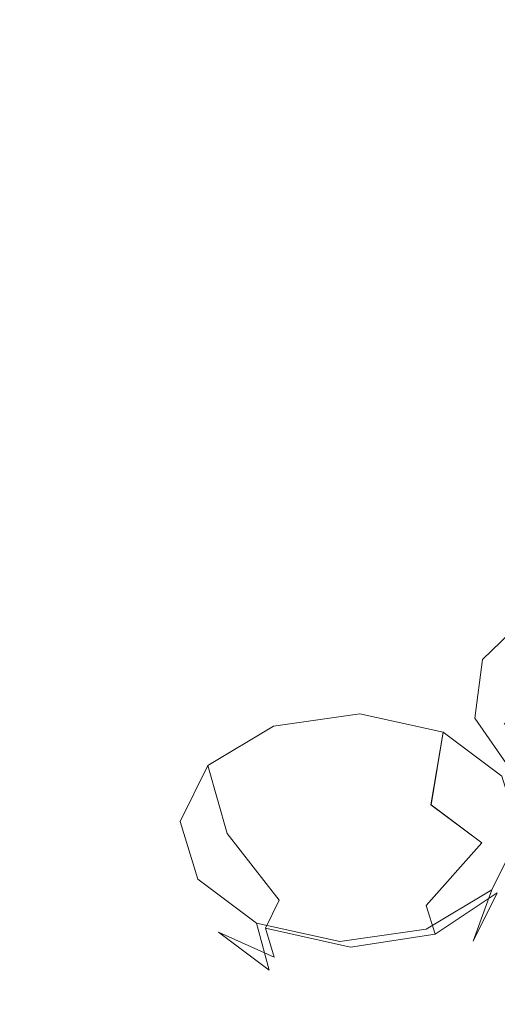
# Model space of a CAD drawing. Extents: x -103 to 120, y -402 to 0.
# Drawn here: x 67 to 70, y -217 to -211 of the extents above; entities that cross this region are included whole.
import ezdxf

# ---------------------------------------------------------------- set-up
doc = ezdxf.new("R2010")
doc.units = 0
doc.header["$LTSCALE"] = 500
doc.header["$MEASUREMENT"] = 0
for name, color, linetype in [('PRYSZNIC_1', 7, 'Continuous'), ('PRYSZNIC_2', 7, 'Continuous'), ('PRYSZNIC_3', 7, 'Continuous')]:
    doc.layers.add(name, color=color, linetype=linetype)

msp = doc.modelspace()

# ---------------------------------------------------------------- linework, layer by layer
at = {"layer": 'PRYSZNIC_1', "lineweight": 0, "invisible_edges": 15}
for points in [[(70.2071, -214.4698, 225.0934), (69.6198, -210.0626, 223.0516), (65.087, -210.2653, 223.2777), (65.087, -214.6988, 225.3488)], [(70.7301, -218.6599, 226.6737), (70.2071, -214.4698, 225.0934), (65.087, -214.6988, 225.3488), (65.087, -218.9122, 226.9551)]]:
    msp.add_3dface(points, dxfattribs=at)
at = {"layer": 'PRYSZNIC_2', "lineweight": 0, "invisible_edges": 15}
for points in [[(70.8291, -214.5975, 180.7307), (68.3663, -214.5561, 180.6845), (65.087, -210.7643, 176.4554), (70.767, -212.9535, 178.8971)], [(67.1887, -216.0006, 182.2956), (65.087, -215.1427, 181.3387), (65.087, -210.7643, 176.4554), (68.3663, -214.5561, 180.6845)], [(72.9308, -212.1674, 178.0203), (70.767, -212.9535, 178.8971), (65.087, -210.7643, 176.4554), (71.6457, -210.7643, 176.4554)], [(69.1184, -217.8107, 184.3443), (67.1887, -216.0006, 182.2956), (68.3663, -214.5561, 180.6845), (70.438, -216.9225, 183.3537)], [(72.2499, -216.6038, 182.9981), (70.438, -216.9225, 183.3537), (68.3663, -214.5561, 180.6845), (70.8291, -214.5975, 180.7307)], [(66.8964, -218.2081, 184.7876), (65.0884, -217.8794, 184.4209), (65.087, -215.1427, 181.3387), (67.1887, -216.0006, 182.2956)], [(68.3381, -218.8092, 185.4811), (66.8964, -218.2081, 184.7876), (67.1887, -216.0006, 182.2956), (69.1184, -217.8107, 184.3443)]]:
    msp.add_3dface(points, dxfattribs=at)
at = {"layer": 'PRYSZNIC_3', "lineweight": 0}
for points, invisible_edges in [([(69.7941, -214.4431, 180.684), (69.8794, -214.8481, 180.4509), (69.6312, -215.0867, 180.713), (69.5075, -214.7187, 180.9867)], 5), ([(69.7941, -214.4431, 180.684), (69.8794, -214.8481, 180.4509), (69.6312, -215.0867, 180.7129), (69.5075, -214.7187, 180.9867)], 5), ([(69.5075, -214.7187, 180.9867), (69.6312, -215.0867, 180.713), (69.5935, -215.3757, 181.0328), (69.4639, -215.0523, 181.3559)], 7), ([(69.5075, -214.7187, 180.9867), (69.6312, -215.0867, 180.7129), (69.5935, -215.3757, 181.0328), (69.4639, -215.0523, 181.3559)], 7), ([(68.8108, -215.0279, 181.3243), (68.8048, -215.4537, 181.1135), (68.3812, -215.5135, 181.1773), (68.3216, -215.0971, 181.398)], 7), ([(68.8109, -215.0279, 181.3243), (68.8048, -215.4537, 181.1135), (68.3812, -215.5135, 181.1773), (68.3216, -215.0971, 181.398)], 7), ([(69.285, -215.1316, 181.4425), (69.2155, -215.5434, 181.2159), (68.8048, -215.4537, 181.1135), (68.8108, -215.0279, 181.3243)], 7), ([(69.285, -215.1316, 181.4425), (69.2156, -215.5434, 181.2159), (68.8048, -215.4537, 181.1135), (68.8109, -215.0279, 181.3243)], 7), ([(69.4639, -215.0523, 181.3559), (69.5935, -215.3757, 181.0328), (69.7763, -215.6376, 181.3247), (69.675, -215.3547, 181.6929)], 3), ([(69.4639, -215.0523, 181.3559), (69.5935, -215.3757, 181.0328), (69.7763, -215.6375, 181.3247), (69.6751, -215.3547, 181.6929)], 3), ([(68.3216, -215.0971, 181.398), (68.3812, -215.5135, 181.1773), (68.0579, -215.707, 181.3902), (67.9484, -215.3205, 181.6438)], 3), ([(68.3216, -215.0971, 181.398), (68.3812, -215.5135, 181.1773), (68.0579, -215.707, 181.3901), (67.9484, -215.3205, 181.6438)], 3), ([(69.6172, -215.3803, 181.7208), (69.5032, -215.7588, 181.4569), (69.2155, -215.5434, 181.2159), (69.285, -215.1316, 181.4425)], 1), ([(69.6172, -215.3802, 181.7208), (69.5032, -215.7588, 181.4569), (69.2156, -215.5434, 181.2159), (69.285, -215.1316, 181.4425)], 1), ([(67.9484, -215.3205, 181.6438), (68.0579, -215.707, 181.3902), (67.9218, -215.9823, 181.695), (67.7912, -215.6383, 181.9957)], 7), ([(67.9484, -215.3205, 181.6438), (68.0579, -215.707, 181.3901), (67.9218, -215.9823, 181.695), (67.7912, -215.6383, 181.9957)], 7), ([(69.7182, -215.7073, 182.0847), (69.5906, -216.042, 181.7721), (69.5032, -215.7588, 181.4569), (69.6172, -215.3802, 181.7208)], 7), ([(69.7182, -215.7073, 182.0847), (69.5906, -216.0419, 181.7721), (69.5032, -215.7588, 181.4569), (69.6172, -215.3803, 181.7208)], 7), ([(68.8048, -215.4537, 181.1135), (68.7854, -215.9381, 181.1511), (68.5408, -215.9727, 181.188), (68.3812, -215.5135, 181.1773)], 15), ([(68.8048, -215.4537, 181.1135), (68.7854, -215.9381, 181.1511), (68.5408, -215.9727, 181.1879), (68.3812, -215.5135, 181.1773)], 15), ([(69.2155, -215.5434, 181.2159), (69.0225, -215.9899, 181.2102), (68.7854, -215.9381, 181.1511), (68.8048, -215.4537, 181.1135)], 15), ([(69.2156, -215.5434, 181.2159), (69.0225, -215.9899, 181.2102), (68.7854, -215.9381, 181.1511), (68.8048, -215.4537, 181.1135)], 15), ([(68.3812, -215.5135, 181.1773), (68.5408, -215.9727, 181.188), (68.3542, -216.0844, 181.3108), (68.0579, -215.707, 181.3902)], 11), ([(68.3812, -215.5135, 181.1773), (68.5408, -215.9727, 181.1879), (68.3542, -216.0844, 181.3108), (68.0579, -215.707, 181.3901)], 11), ([(69.5032, -215.7588, 181.4569), (69.1886, -216.1142, 181.3493), (69.0225, -215.9899, 181.2102), (69.2155, -215.5434, 181.2159)], 15), ([(69.5032, -215.7588, 181.4569), (69.1886, -216.1142, 181.3493), (69.0225, -215.9899, 181.2102), (69.2156, -215.5434, 181.2159)], 15), ([(67.7912, -215.6383, 181.9957), (67.9218, -215.9823, 181.695), (68.0093, -216.2655, 182.0102), (67.8922, -215.9653, 182.3596)], 7), ([(67.7912, -215.6383, 181.9957), (67.9218, -215.9823, 181.695), (68.0093, -216.2655, 182.0102), (67.8922, -215.9653, 182.3596)], 7), ([(68.0579, -215.707, 181.3902), (68.3542, -216.0844, 181.3108), (68.2756, -216.2433, 181.4868), (67.9218, -215.9823, 181.695)], 15), ([(68.0579, -215.707, 181.3901), (68.3542, -216.0844, 181.3108), (68.2756, -216.2433, 181.4868), (67.9218, -215.9823, 181.695)], 15), ([(69.5611, -216.0251, 182.4367), (69.4545, -216.3172, 182.0769), (69.5906, -216.0419, 181.7721), (69.7182, -215.7073, 182.0847)], 7), ([(69.5611, -216.0251, 182.4367), (69.4546, -216.3172, 182.0769), (69.5906, -216.042, 181.7721), (69.7182, -215.7073, 182.0847)], 7), ([(69.5906, -216.0419, 181.7721), (69.2391, -216.2778, 181.5313), (69.1886, -216.1142, 181.3493), (69.5032, -215.7588, 181.4569)], 11), ([(69.5906, -216.042, 181.7721), (69.2391, -216.2778, 181.5313), (69.1886, -216.1142, 181.3493), (69.5032, -215.7588, 181.4569)], 11), ([(67.8922, -215.9653, 182.3596), (68.0093, -216.2655, 182.0102), (68.2969, -216.4808, 182.2512), (68.2244, -216.2139, 182.638)], 3), ([(67.8922, -215.9653, 182.3596), (68.0093, -216.2655, 182.0102), (68.2969, -216.4808, 182.2512), (68.2244, -216.214, 182.6379)], 3), ([(68.7578, -216.3514, 181.4269), (68.5408, -215.9727, 181.188), (68.7854, -215.9381, 181.1511), (68.7578, -216.3514, 181.4269)], 15), ([(68.7578, -216.3514, 181.4269), (68.5408, -215.9727, 181.1879), (68.7854, -215.9381, 181.1511), (68.7578, -216.3514, 181.4269)], 15), ([(68.7578, -216.3514, 181.4269), (68.7854, -215.9381, 181.1511), (69.0225, -215.9899, 181.2102), (68.7578, -216.3514, 181.4269)], 15), ([(68.7578, -216.3514, 181.4269), (68.7854, -215.9381, 181.1511), (69.0225, -215.9899, 181.2102), (68.7578, -216.3514, 181.4269)], 15), ([(67.9218, -215.9823, 181.695), (68.2756, -216.2433, 181.4868), (68.3261, -216.4068, 181.6688), (68.0093, -216.2655, 182.0102)], 9), ([(67.9218, -215.9823, 181.695), (68.2756, -216.2433, 181.4868), (68.3261, -216.4068, 181.6687), (68.0093, -216.2655, 182.0102)], 9), ([(68.7578, -216.3514, 181.4269), (68.3542, -216.0844, 181.3108), (68.5408, -215.9727, 181.188), (68.7578, -216.3514, 181.4269)], 15), ([(68.7578, -216.3514, 181.4269), (68.3542, -216.0844, 181.3108), (68.5408, -215.9727, 181.1879), (68.7578, -216.3514, 181.4269)], 15), ([(68.7578, -216.3514, 181.4269), (69.0225, -215.9899, 181.2102), (69.1886, -216.1142, 181.3493), (68.7578, -216.3514, 181.4269)], 15), ([(68.7578, -216.3514, 181.4269), (69.0225, -215.9899, 181.2102), (69.1886, -216.1142, 181.3493), (68.7578, -216.3514, 181.4269)], 15), ([(69.1879, -216.2485, 182.6825), (69.1313, -216.5107, 182.2897), (69.4545, -216.3172, 182.0769), (69.5611, -216.0251, 182.4367)], 3), ([(69.1879, -216.2485, 182.6824), (69.1313, -216.5107, 182.2897), (69.4546, -216.3172, 182.0769), (69.5611, -216.0251, 182.4367)], 3), ([(69.4545, -216.3172, 182.0769), (69.1605, -216.4366, 181.7073), (69.2391, -216.2778, 181.5313), (69.5906, -216.0419, 181.7721)], 3), ([(69.4546, -216.3172, 182.0769), (69.1605, -216.4366, 181.7073), (69.2391, -216.2778, 181.5313), (69.5906, -216.042, 181.7721)], 3), ([(68.7578, -216.3514, 181.4269), (68.2756, -216.2433, 181.4868), (68.3542, -216.0844, 181.3108), (68.7578, -216.3514, 181.4269)], 12), ([(68.7578, -216.3514, 181.4269), (68.2756, -216.2433, 181.4868), (68.3542, -216.0844, 181.3108), (68.7578, -216.3514, 181.4269)], 12), ([(68.7578, -216.3514, 181.4269), (69.1886, -216.1142, 181.3493), (69.2391, -216.2778, 181.5313), (68.7578, -216.3514, 181.4269)], 13), ([(68.7578, -216.3514, 181.4269), (69.1886, -216.1142, 181.3493), (69.2391, -216.2778, 181.5313), (68.7578, -216.3514, 181.4269)], 13), ([(68.2244, -216.2139, 182.638), (68.2969, -216.4808, 182.2512), (68.7076, -216.5706, 182.3535), (68.6986, -216.3176, 182.7561)], 7), ([(68.2244, -216.214, 182.6379), (68.2969, -216.4808, 182.2512), (68.7076, -216.5705, 182.3535), (68.6986, -216.3176, 182.7561)], 7), ([(68.7578, -216.3514, 181.4269), (68.3261, -216.4068, 181.6688), (68.2756, -216.2433, 181.4868), (68.7578, -216.3514, 181.4269)], 15), ([(68.7578, -216.3514, 181.4269), (68.3261, -216.4068, 181.6687), (68.2756, -216.2433, 181.4868), (68.7578, -216.3514, 181.4269)], 15), ([(68.0093, -216.2655, 182.0102), (68.3261, -216.4068, 181.6688), (68.4922, -216.5311, 181.808), (68.2969, -216.4808, 182.2512)], 7), ([(68.0093, -216.2655, 182.0102), (68.3261, -216.4068, 181.6687), (68.4922, -216.5311, 181.808), (68.2969, -216.4808, 182.2512)], 7), ([(68.6986, -216.3176, 182.7561), (68.7076, -216.5706, 182.3535), (69.1313, -216.5107, 182.2897), (69.1879, -216.2485, 182.6825)], 7), ([(68.6986, -216.3176, 182.7561), (68.7076, -216.5705, 182.3535), (69.1313, -216.5107, 182.2897), (69.1879, -216.2485, 182.6824)], 7), ([(68.7578, -216.3514, 181.4269), (69.2391, -216.2778, 181.5313), (69.1605, -216.4366, 181.7073), (68.7578, -216.3514, 181.4269)], 14), ([(68.7578, -216.3514, 181.4269), (69.2391, -216.2778, 181.5313), (69.1605, -216.4366, 181.7073), (68.7578, -216.3514, 181.4269)], 14), ([(68.7578, -216.3514, 181.4269), (68.4922, -216.5311, 181.808), (68.3261, -216.4068, 181.6688), (68.7578, -216.3514, 181.4269)], 15), ([(68.7578, -216.3514, 181.4269), (68.4922, -216.5311, 181.808), (68.3261, -216.4068, 181.6687), (68.7578, -216.3514, 181.4269)], 15), ([(68.7578, -216.3514, 181.4269), (68.7293, -216.5829, 181.867), (68.4922, -216.5311, 181.808), (68.7578, -216.3514, 181.4269)], 15), ([(68.7578, -216.3514, 181.4269), (68.7293, -216.5829, 181.867), (68.4922, -216.5311, 181.808), (68.7578, -216.3514, 181.4269)], 15), ([(68.7578, -216.3514, 181.4269), (68.9739, -216.5484, 181.8302), (68.7293, -216.5829, 181.867), (68.7578, -216.3514, 181.4269)], 15), ([(68.7578, -216.3514, 181.4269), (68.9739, -216.5484, 181.8302), (68.7293, -216.5829, 181.867), (68.7578, -216.3514, 181.4269)], 15), ([(68.7578, -216.3514, 181.4269), (69.1605, -216.4366, 181.7073), (68.9739, -216.5484, 181.8302), (68.7578, -216.3514, 181.4269)], 15), ([(68.7578, -216.3514, 181.4269), (69.1605, -216.4366, 181.7073), (68.9739, -216.5484, 181.8302), (68.7578, -216.3514, 181.4269)], 15), ([(69.1313, -216.5107, 182.2897), (68.9739, -216.5484, 181.8302), (69.1605, -216.4366, 181.7073), (69.4545, -216.3172, 182.0769)], 15), ([(69.1313, -216.5107, 182.2897), (68.9739, -216.5484, 181.8302), (69.1605, -216.4366, 181.7073), (69.4546, -216.3172, 182.0769)], 15), ([(68.2969, -216.4808, 182.2512), (68.4922, -216.5311, 181.808), (68.7293, -216.5829, 181.867), (68.7076, -216.5706, 182.3535)], 15), ([(68.2969, -216.4808, 182.2512), (68.4922, -216.5311, 181.808), (68.7293, -216.5829, 181.867), (68.7076, -216.5705, 182.3535)], 15), ([(68.7076, -216.5706, 182.3535), (68.7293, -216.5829, 181.867), (68.9739, -216.5484, 181.8302), (69.1313, -216.5107, 182.2897)], 15), ([(68.7076, -216.5705, 182.3535), (68.7293, -216.5829, 181.867), (68.9739, -216.5484, 181.8302), (69.1313, -216.5107, 182.2897)], 15)]:
    msp.add_3dface(points, dxfattribs=dict(at, invisible_edges=invisible_edges))

doc.saveas('drawing.dxf')
